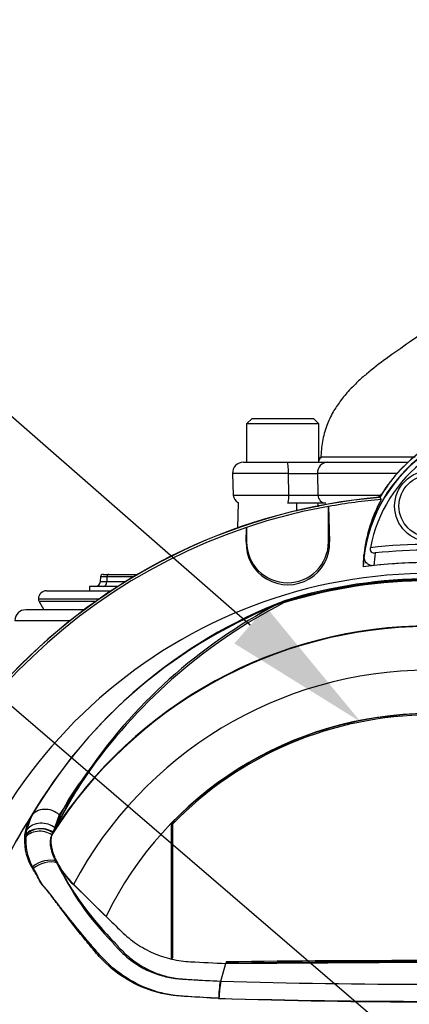
# Model space of a CAD drawing. Units: millimetres. Extents: x 0 to 594, y 0 to 420.
# Drawn here: x 332 to 344, y 225 to 255 of the extents above; entities that cross this region are included whole.
import ezdxf
from ezdxf import colors
from ezdxf.entities.mleader import LeaderData, LeaderLine
from ezdxf.enums import TextEntityAlignment as Align
from ezdxf.lldxf.tags import DXFTag
from ezdxf.math import Vec2, Vec3

# ---------------------------------------------------------------- set-up
doc = ezdxf.new("R2010")
doc.units = ezdxf.units.MM
for name, color, linetype in [('Default', 7, 'Continuous'), ('II0-20SHORT-STD', 7, 'Continuous'), ('II2-01-STD', 7, 'Continuous'), ('II2-04SHW-STD', 7, 'Continuous'), ('PART4', 7, 'Continuous'), ('TSH-1', 7, 'Continuous')]:
    doc.layers.add(name, color=color, linetype=linetype)
doc.styles.add('SEACAD_Arial', font='arial.ttf')
tags = doc.linetypes.add('HIDDEN2', pattern=[4.7625, 3.175, -1.5875]).pattern_tags.tags
tags[6:7] = [DXFTag(74, 4), DXFTag(75, 0), DXFTag(340, '0'), DXFTag(46, 0.0), DXFTag(50, 0.0), DXFTag(44, 0.0), DXFTag(45, 0.0)]
tags[4:5] = [DXFTag(74, 4), DXFTag(75, 0), DXFTag(340, '0'), DXFTag(46, 0.0), DXFTag(50, 0.0), DXFTag(44, 0.0), DXFTag(45, 0.0)]
doc.dimstyles.new('ISO-InstDr', dxfattribs={"dimtxt": 3.2, "dimasz": 4.48, "dimexe": 1.6, "dimexo": 1.6, "dimgap": 0.8, "dimtad": 1, "dimdec": 0, "dimlfac": 6.000002, "dimzin": 0, "dimdsep": 46, "dimtxsty": 'SEACAD_Arial', "dimblk1": '_SE_FILLED', "dimblk2": '_SE_FILLED', "dimsah": 1, "dimcen": 1.6, "dimadec": 0, "dimazin": 0, "dimtfac": 0.5, "dimtofl": 0, "dimtmove": 0, "dimatfit": 3, "dimfxl": 1, "dimtzin": 0, "dimarcsym": 0})

# ---------------------------------------------------------------- blocks, each defined once
blk = doc.blocks.new('SE5')
at = {"layer": 'II0-20SHORT-STD', "color": 7, "linetype": 'Continuous'}
for p, q in [((341.927, 239.734), (341.93, 239.732)), ((341.927, 238.654), (341.927, 239.734)), ((341.93, 239.732), (341.961, 238.654)), ((339.412, 238.654), (339.424, 239.09)), ((339.424, 239.09), (339.427, 239.094)), ((339.427, 239.094), (339.427, 238.654)), ((339.412, 238.654), (339.427, 238.654)), ((341.961, 238.654), (341.927, 238.654)), ((340.582, 236.854), (340.354, 236.744)), ((334.439, 231.435), (333.579, 229.92)), ((332.695, 229.698), (332.721, 229.865)), ((333.579, 229.92), (333.517, 229.79)), ((334.131, 228.209), (335.102, 227.241)), ((338.625, 225.239), (338.625, 225.239))]:
    blk.add_line(p, q, dxfattribs=at)
for centre, radius, start, end in [((347.55, 237.633), 4.7, 126.8699, 149.6301), ((347.55, 237.633), 4.584, 126.8699, 171.9315), ((347.55, 237.633), 4.426, 126.8699, 169.0534), ((345.029, 222.41), 17.665, 94.9824, 175.02), ((345.029, 222.41), 17.597, 94.8664, 100.1452), ((347.544, 237.764), 4.562, 151.465, 173.5583), ((345.029, 222.41), 17.6, 100.1531, 108.5618), ((345.029, 222.41), 17.597, 108.575, 175.1363), ((340.687, 238.616), 1.275, 178.3104, 1.6896), ((340.677, 238.654), 1.25, 180, 0), ((345.029, 222.41), 16.167, 83.5366, 96.4832), ((345.029, 222.41), 15.991, 84.0074, 96.0146), ((347.55, 237.633), 4.251, 170.7906, 176.0508), ((345.029, 222.41), 15.611, 83.7026, 96.3268), ((345.029, 222.41), 15.077, 71.9346, 108.0654), ((345.029, 222.41), 15.113, 72.8855, 107.1145), ((346.162, 222.479), 15.42, 111.216, 149.2863), ((347.897, 222.391), 16.214, 117.7253, 146.0996), ((345.029, 222.41), 13.675, 32.6608, 147.3392), ((338.656, 228.039), 5.415, 141.1537, 159.6693), ((345.029, 222.41), 14.496, 146.7633, 170.9735), ((334.474, 229.485), 1.794, 150.9841, 167.7848), ((334.376, 229.534), 1.69, 174.4458, 208.2434), ((335.974, 230.078), 2.625, 206.6694, 225.3916), ((341.258, 232.33), 8.365, 204.2089, 224.9884), ((341.882, 224.641), 3.311, 169.6005, 178.7872), ((345.029, 430.473), 205.864, 268.20219, 271.79781)]:
    blk.add_arc(centre, radius, start, end, dxfattribs=at)
for centre, major_axis, ratio, start_param, end_param in [((333.21, 229.568), (0.567, -0.136), 0.833983, 1.075242, 2.775835), ((333.18, 229.411), (0.578, -0.079), 0.824643, 1.065551, 2.669972), ((333.265, 228.538), (0.549, 0.196), 0.615855, 0.651462, 2.08908)]:
    blk.add_ellipse(centre, major_axis=major_axis, ratio=ratio, start_param=start_param, end_param=end_param, dxfattribs=at)
for points, knots in [([(343.204, 238.473), (343.2, 238.451), (343.199, 238.429), (343.207, 238.385), (343.217, 238.365), (343.246, 238.334), (343.266, 238.323), (343.309, 238.312), (343.332, 238.311), (343.354, 238.313)], [0, 0, 0, 0, 0.25, 0.25, 0.5, 0.5, 0.75, 0.75, 1, 1, 1, 1]), ([(343.309, 237.926), (343.283, 237.923), (343.256, 237.923), (343.205, 237.933), (343.181, 237.941), (343.117, 237.974), (343.084, 238.006), (343.049, 238.059), (343.04, 238.077), (343.025, 238.116), (343.019, 238.135), (343.008, 238.194), (343.007, 238.235), (343.011, 238.276)], [0, 0, 0, 0, 0.125, 0.125, 0.25, 0.25, 0.5, 0.5, 0.625, 0.625, 0.75, 0.75, 1, 1, 1, 1]), ([(333.628, 228.9), (333.607, 228.944), (333.587, 228.988), (333.552, 229.074), (333.537, 229.117), (333.51, 229.2), (333.499, 229.241), (333.481, 229.321), (333.474, 229.361), (333.46, 229.475), (333.459, 229.546), (333.475, 229.677), (333.491, 229.737), (333.517, 229.79)], [0, 0, 0, 0, 0.125, 0.125, 0.25, 0.25, 0.375, 0.375, 0.5, 0.5, 0.75, 0.75, 1, 1, 1, 1]), ([(338.571, 224.711), (338.249, 224.729), (337.927, 224.749), (337.445, 224.783), (337.284, 224.792), (336.965, 224.835), (336.809, 224.867), (336.351, 224.995), (336.057, 225.122), (335.513, 225.448), (335.267, 225.643), (334.935, 225.98), (334.833, 226.101), (334.631, 226.343), (334.531, 226.464), (334.236, 226.829), (334.045, 227.075), (333.765, 227.444), (333.673, 227.567), (333.491, 227.812), (333.403, 227.937), (333.263, 228.108), (333.215, 228.16), (333.135, 228.27), (333.103, 228.33), (333.045, 228.454), (333.017, 228.518), (332.951, 228.631), (332.917, 228.683), (332.888, 228.735)], [0, 0, 0, 0, 0.125, 0.125, 0.1875, 0.1875, 0.25, 0.25, 0.375, 0.375, 0.5, 0.5, 0.5625, 0.5625, 0.625, 0.625, 0.75, 0.75, 0.8125, 0.8125, 0.875, 0.875, 0.90625, 0.90625, 0.9375, 0.9375, 0.96875, 0.96875, 1, 1, 1, 1]), ([(335.342, 226.416), (335.345, 226.412), (335.348, 226.409), (335.353, 226.402), (335.362, 226.391), (335.383, 226.365), (335.401, 226.344), (335.437, 226.301), (335.462, 226.273), (335.538, 226.191), (335.59, 226.138), (335.751, 225.985), (335.867, 225.892), (336.051, 225.764), (336.114, 225.724), (336.244, 225.648), (336.312, 225.612), (336.515, 225.514), (336.655, 225.46), (336.944, 225.375), (337.092, 225.344), (337.283, 225.32), (337.321, 225.316), (337.398, 225.31), (337.436, 225.308), (337.551, 225.3), (337.627, 225.295), (338.01, 225.271), (338.317, 225.254), (338.625, 225.239)], [0, 0, 0, 0, 0.003906, 0.003906, 0.007812, 0.015625, 0.03125, 0.03125, 0.0625, 0.0625, 0.125, 0.125, 0.25, 0.25, 0.3125, 0.3125, 0.375, 0.375, 0.5, 0.5, 0.625, 0.625, 0.65625, 0.65625, 0.6875, 0.6875, 0.75, 0.75, 1, 1, 1, 1])]:
    blk.add_open_spline(points, degree=3, knots=knots, dxfattribs=at)
at = {"layer": 'II2-01-STD', "color": 7, "linetype": 'Continuous'}
for p, q in [((339.171, 239.856), (339.144, 239.071)), ((334.965, 237.58), (334.96, 237.446)), ((335.048, 237.66), (335.211, 237.66)), ((335.161, 237.58), (335.156, 237.446)), ((335.969, 237.58), (335.161, 237.58)), ((335.211, 237.66), (336.105, 237.66)), ((335.493, 237.285), (334.631, 237.285)), ((334.631, 237.285), (334.631, 237.16)), ((335.156, 237.446), (335.748, 237.446)), ((333.071, 236.91), (334.932, 236.91)), ((333.321, 237.16), (335.301, 237.16)), ((334.813, 236.827), (333.093, 236.827)), ((333.093, 236.827), (333.238, 236.577)), ((334.469, 236.577), (332.685, 236.577)), ((332.352, 236.255), (334.051, 236.255))]:
    blk.add_line(p, q, dxfattribs=at)
for centre, radius, start, end in [((343.3, 240.327), 0.333, 283.0198, 317.8953), ((-2272.209, 275.609), 2613.417, 359.210208, 359.215687), ((335.048, 237.577), 0.0833, 90, 176.8378), ((334.794, 237.452), 0.167, 270, 359.0326), ((333.321, 236.91), 0.25, 90, 180), ((333.238, 236.91), 0.167, 180, 210), ((332.685, 236.243), 0.333, 90, 178)]:
    blk.add_arc(centre, radius, start, end, dxfattribs=at)
for centre, major_axis, ratio, start_param, end_param in [((335.465, 237.577), (0.5, -0.003), 0.00257, 2.225458, 3.141513), ((335.211, 237.577), (0, -0.0833), 0.608447, 3.141593, 4.677482), ((335.461, 237.452), (0.501, 0.006), 0.005132, 3.137862, 4.057392), ((335.054, 237.452), (0, 0.167), 0.608447, 3.141593, 4.677482)]:
    blk.add_ellipse(centre, major_axis=major_axis, ratio=ratio, start_param=start_param, end_param=end_param, dxfattribs=at)
blk.add_open_spline([(341.6, 239.836), (341.599, 239.798), (341.598, 239.761), (341.598, 239.724)], degree=3, dxfattribs=at)
at = {"layer": 'II2-04SHW-STD', "color": 7, "linetype": 'Continuous'}
for p, q in [((339.592, 242.419), (339.425, 242.252)), ((339.592, 242.419), (341.467, 242.419)), ((341.634, 242.252), (341.467, 242.419)), ((341.634, 242.252), (339.425, 242.252)), ((339.425, 242.252), (339.425, 241.086)), ((341.634, 241.086), (341.634, 242.252)), ((339.331, 241.086), (340.667, 241.086)), ((340.667, 241.086), (341.903, 241.086)), ((341.903, 241.086), (344.36, 241.086)), ((340.706, 240.741), (338.998, 240.741)), ((338.998, 240.741), (339.021, 240.077)), ((340.715, 240.077), (340.706, 240.741)), ((341.589, 240.741), (341.605, 240.077)), ((344.024, 240.741), (341.589, 240.741)), ((339.021, 240.077), (340.715, 240.077)), ((341.605, 240.077), (343.508, 240.077)), ((341.841, 239.836), (340.684, 239.836))]:
    blk.add_line(p, q, dxfattribs=at)
for centre, radius, start, end in [((341.514, 241.252), 0.167, 316.3796, 356.8871), ((339.331, 240.752), 0.333, 90, 182), ((341.147, 268.718), 27.981, 269.0959, 270.9041), ((339.271, 240.086), 0.25, 182, 246.4434), ((341.16, 277.741), 37.667, 269.3232, 270.6768)]:
    blk.add_arc(centre, radius, start, end, dxfattribs=at)
for centre, major_axis, ratio, start_param, end_param in [((340.667, 240.752), (0, 0.333), 0.114978, 4.677482, 6.283185), ((341.903, 240.752), (0, 0.333), 0.94525, 0, 1.605703), ((340.684, 240.086), (0, -0.25), 0.122873, 0, 1.53589), ((341.841, 240.086), (0, -0.25), 0.945675, 4.747296, 6.283185)]:
    blk.add_ellipse(centre, major_axis=major_axis, ratio=ratio, start_param=start_param, end_param=end_param, dxfattribs=at)
for points, knots in [([(344.777, 245.009), (344.638, 244.912), (344.297, 244.672), (343.706, 244.265), (343.185, 243.865), (342.814, 243.537), (342.542, 243.266), (342.288, 242.964), (342.051, 242.605), (341.857, 242.194), (341.727, 241.707), (341.702, 241.394), (341.69, 241.209)], [0, 0, 0, 0, 0.089925, 0.2597, 0.409652, 0.481669, 0.551836, 0.636139, 0.714194, 0.803732, 0.901555, 1, 1, 1, 1]), ([(341.691, 241.243), (341.718, 241.243), (341.792, 241.243), (341.99, 241.243), (342.086, 241.243), (342.317, 241.243), (342.453, 241.243), (342.911, 241.243), (343.284, 241.243), (343.946, 241.243), (344.183, 241.243), (344.482, 241.243), (344.527, 241.243), (344.572, 241.243)], [0.0269199, 0.0269199, 0.0269199, 0.0269199, 0.125, 0.125, 0.1875, 0.1875, 0.25, 0.25, 0.375, 0.375, 0.4375, 0.4375, 0.4482963, 0.4482963, 0.4482963, 0.4482963])]:
    blk.add_open_spline(points, degree=3, knots=knots, dxfattribs=at)
blk.add_open_spline([(341.68, 241.243), (341.68, 241.243), (341.684, 241.243), (341.691, 241.243)], degree=3, dxfattribs=at)
at = {"layer": 'PART4', "color": 7, "linetype": 'Continuous'}
for p, q in [((343.493, 240.013), (343.537, 239.944)), ((341.927, 239.734), (341.93, 239.732)), ((341.927, 238.654), (341.927, 239.734)), ((341.93, 239.732), (341.961, 238.654)), ((339.412, 238.654), (339.424, 239.09)), ((339.424, 239.09), (339.427, 239.094)), ((339.427, 239.094), (339.427, 238.654)), ((339.412, 238.654), (339.427, 238.654)), ((341.961, 238.654), (341.927, 238.654)), ((334.677, 231.737), (333.708, 230.313)), ((333.708, 230.313), (333.51, 229.763)), ((337.122, 230.044), (337.122, 225.925)), ((337.161, 230.028), (337.161, 225.956)), ((333.51, 229.763), (333.482, 229.706)), ((334.139, 228.189), (335.135, 227.216)), ((337.161, 225.956), (337.122, 225.925)), ((338.64, 225.241), (338.797, 225.78)), ((338.798, 225.828), (338.797, 225.789)), ((338.797, 225.78), (345.029, 225.819))]:
    blk.add_line(p, q, dxfattribs=at)
for radius in [1.083, 0.95]:
    blk.add_circle((345.029, 239.743), radius, dxfattribs=at)
at = {"layer": 'PART4', "color": 7, "linetype": 'HIDDEN2'}
blk.add_circle((341.263, 232.736), 0.0103, dxfattribs=at)
at = {"layer": 'PART4', "color": 7, "linetype": 'Continuous'}
for centre, radius, start, end in [((347.55, 237.633), 4.704, 126.8699, 149.6045), ((347.55, 237.633), 4.573, 126.8699, 176.8248), ((345.029, 222.41), 17.67, 94.9893, 175.0132), ((345.029, 222.41), 17.597, 94.8664, 100.1452), ((347.543, 237.765), 4.56, 151.4617, 178.4778), ((345.029, 222.41), 17.6, 100.1531, 108.5618), ((345.029, 222.41), 17.597, 108.575, 175.1363), ((340.687, 238.616), 1.275, 178.3104, 1.6896), ((340.677, 238.654), 1.25, 180, 0), ((345.029, 222.41), 15.611, 82.5022, 97.5283), ((345.029, 222.41), 15.276, 191.752, 168.248), ((345.029, 222.41), 15.081, 72.9403, 107.0597), ((345.029, 222.41), 15.056, 72.7651, 107.2865), ((346.037, 222.528), 15.296, 110.8003, 149.6074), ((348.227, 221.909), 16.738, 117.2776, 144.0454), ((340.78, 236.567), 0.314, 123.8749, 135.6887), ((345.029, 222.41), 13.659, 33.0862, 147.7158), ((345.029, 222.41), 12.328, 28.4569, 152.0488), ((345.029, 222.41), 11, 26.4899, 154.0915), ((345.029, 222.41), 10.991, 43.9889, 136.0111), ((345.029, 222.41), 10.952, 44.0719, 135.9281), ((346.291, 223.536), 14.217, 144.769, 154.0213), ((345.029, 222.41), 14.5, 147.1892, 170.0849), ((334.146, 229.511), 1.507, 149.8805, 173.4189), ((333.905, 229.543), 1.264, 173.588, 177.1517), ((334.269, 229.542), 1.627, 177.7586, 212.4108), ((336.105, 230.225), 2.83, 208.9856, 226.004), ((342.377, 233.351), 9.837, 207.2107, 224.9805), ((345.029, -283.978), 509.805, 89.29958, 90.70042), ((345.029, -283.978), 509.845, 89.29971, 90.70029), ((341.975, 224.616), 3.394, 169.3766, 178.331), ((345.029, 436.817), 211.672, 268.27012, 271.72988), ((345.031, 450.635), 226.012, 268.36523, 271.63117)]:
    blk.add_arc(centre, radius, start, end, dxfattribs=at)
for centre, major_axis, ratio, start_param, end_param in [((333.333, 229.951), (-0.506, 0.291), 0.886981, 4.461749, 6.226471), ((333.13, 229.322), (-0.581, 0.053), 0.843587, 4.141643, 5.780169), ((333.139, 229.396), (-0.577, 0.085), 0.848447, 4.145457, 5.837675), ((333.263, 228.48), (-0.537, -0.229), 0.612464, 3.734384, 5.181512)]:
    blk.add_ellipse(centre, major_axis=major_axis, ratio=ratio, start_param=start_param, end_param=end_param, dxfattribs=at)
for points, knots in [([(333.629, 228.853), (333.606, 228.896), (333.585, 228.939), (333.546, 229.023), (333.529, 229.064), (333.499, 229.145), (333.487, 229.185), (333.465, 229.262), (333.457, 229.3), (333.438, 229.41), (333.434, 229.477), (333.444, 229.601), (333.459, 229.657), (333.482, 229.706)], [0, 0, 0, 0, 0.125, 0.125, 0.25, 0.25, 0.375, 0.375, 0.5, 0.5, 0.75, 0.75, 1, 1, 1, 1]), ([(338.583, 224.715), (338.268, 224.731), (337.954, 224.748), (337.485, 224.778), (337.328, 224.788), (337.019, 224.833), (336.866, 224.865), (336.411, 224.995), (336.115, 225.124), (335.577, 225.446), (335.326, 225.644), (334.994, 225.977), (334.892, 226.095), (334.689, 226.332), (334.588, 226.45), (334.29, 226.807), (334.095, 227.046), (333.81, 227.407), (333.716, 227.527), (333.531, 227.766), (333.441, 227.887), (333.302, 228.056), (333.254, 228.109), (333.163, 228.213), (333.125, 228.269), (333.059, 228.388), (333.032, 228.452), (332.965, 228.566), (332.928, 228.618), (332.895, 228.669)], [0, 0, 0, 0, 0.125, 0.125, 0.1875, 0.1875, 0.25, 0.25, 0.375, 0.375, 0.5, 0.5, 0.5625, 0.5625, 0.625, 0.625, 0.75, 0.75, 0.8125, 0.8125, 0.875, 0.875, 0.90625, 0.90625, 0.9375, 0.9375, 0.96875, 0.96875, 1, 1, 1, 1]), ([(335.135, 227.216), (335.292, 227.063), (335.45, 226.909), (335.749, 226.617), (335.903, 226.492), (336.23, 226.271), (336.403, 226.176), (336.763, 226.018), (336.949, 225.956), (337.328, 225.867), (337.521, 225.84), (338.075, 225.814), (338.436, 225.797), (338.797, 225.78)], [0, 0, 0, 0, 0.158652, 0.158652, 0.301912, 0.301912, 0.445172, 0.445172, 0.588433, 0.588433, 0.731693, 0.731693, 1, 1, 1, 1]), ([(335.42, 226.398), (335.422, 226.394), (335.425, 226.391), (335.431, 226.384), (335.44, 226.373), (335.461, 226.348), (335.503, 226.299), (335.541, 226.258), (335.617, 226.177), (335.669, 226.125), (335.779, 226.024), (335.835, 225.976), (335.951, 225.884), (336.01, 225.84), (336.193, 225.715), (336.321, 225.641), (336.523, 225.544), (336.592, 225.514), (336.733, 225.46), (336.804, 225.436), (337.018, 225.372), (337.163, 225.341), (337.382, 225.311), (337.455, 225.304), (337.603, 225.295), (337.677, 225.291), (338.046, 225.27), (338.343, 225.255), (338.64, 225.241)], [0, 0, 0, 0, 0.003906, 0.003906, 0.007812, 0.015625, 0.03125, 0.0625, 0.0625, 0.125, 0.125, 0.1875, 0.1875, 0.25, 0.25, 0.375, 0.375, 0.4375, 0.4375, 0.5, 0.5, 0.625, 0.625, 0.6875, 0.6875, 0.75, 0.75, 1, 1, 1, 1])]:
    blk.add_open_spline(points, degree=3, knots=knots, dxfattribs=at)
blk.add_open_spline([(337.122, 225.925), (337.136, 225.921), (337.151, 225.918), (337.165, 225.915)], degree=3, dxfattribs=at)
blk = doc.blocks.new('DMBLK277')
at = {"layer": 'Default', "linetype": 'Continuous'}
for points in [[(325.676, 273.36), (321.196, 272.613), (325.676, 271.866)], [(350.549, 273.36), (350.549, 271.866), (355.029, 272.613)]]:
    blk.add_hatch(color=7, dxfattribs=at).paths.add_polyline_path(points)
at = {"layer": 'Default', "color": 7, "linetype": 'Continuous'}
for p, q in [((321.196, 208.177), (321.196, 274.213)), ((355.029, 257.134), (355.029, 274.213)), ((321.196, 272.613), (355.029, 272.613))]:
    blk.add_line(p, q, dxfattribs=at)
at = {"layer": 'Default', "color": 7, "linetype": 'Continuous', "style": 'SEACAD_Arial'}
for s, p in [('203', (332.93, 280.453)), ('(', (329.869, 276.613)), (')', (344.895, 276.613)), ('7.99"', (332.93, 276.613))]:
    blk.add_text(s, height=3.2, dxfattribs=at).set_placement(p, align=Align.TOP_LEFT)
blk = doc.blocks.new('_SE_FILLED')
at = {"color": 0}
blk.add_line((0, 0), (-1, 0), dxfattribs=at)
blk.add_solid([(0, 0), (-1, -0.1665), (-1, 0.1665), (0, 0)], dxfattribs=at)
blk = doc.blocks.new('DMBLK280')
at = {"layer": 'Default', "linetype": 'Continuous'}
for points in [[(310.76, 282.96), (306.28, 282.213), (310.76, 281.466)], [(350.549, 282.96), (350.549, 281.466), (355.029, 282.213)]]:
    blk.add_hatch(color=7, dxfattribs=at).paths.add_polyline_path(points)
at = {"layer": 'Default', "color": 7, "linetype": 'Continuous'}
for p, q in [((306.28, 240.343), (306.28, 283.813)), ((355.029, 257.134), (355.029, 283.813)), ((355.029, 282.213), (306.28, 282.213))]:
    blk.add_line(p, q, dxfattribs=at)
at = {"layer": 'Default', "color": 7, "linetype": 'Continuous', "style": 'SEACAD_Arial'}
for s, p in [('293', (324.22, 290.053)), ('(', (321.159, 286.213)), (')', (338.689, 286.213)), ('11.52"', (324.22, 286.213))]:
    blk.add_text(s, height=3.2, dxfattribs=at).set_placement(p, align=Align.TOP_LEFT)

msp = doc.modelspace()

# ---------------------------------------------------------------- block references
at = {"layer": 'TSH-1'}
msp.add_blockref('SE5', (0, 0), dxfattribs=at)

# ---------------------------------------------------------------- dimensions: what is measured, and where the dimension line sits
at = {"layer": 'Default', "color": 7, "linetype": 'Continuous'}
for base, p1, p2, picture, middle in [((306.28, 282.213), (355.029, 255.534), (306.28, 238.743), 'DMBLK280', (330.654, 282.213)), ((355.029, 272.613), (321.196, 206.577), (355.029, 255.534), 'DMBLK277', (338.113, 272.613))]:
    dim = msp.add_linear_dim(base=base, p1=p1, p2=p2, text='\\A1;<>', dimstyle='ISO-InstDr', override={"dimpost": '\\X'}, dxfattribs=at)
    dim.commit()
    dim.dimension.update_dxf_attribs({"geometry": picture, "text_midpoint": middle, "dimtype": 160})

# ---------------------------------------------------------------- leaders
ml = msp.add_multileader_mtext('Standard', dxfattribs=at)
ml.set_content('{\\pxsm0.9;\\fArial|b0||i0||c0|p34;\\W1.;DISPLAY WINDOW\\P}', color=256)
ml.set_leader_properties()
ml.build(insert=Vec2(0, 0))
ml.multileader.update_dxf_attribs({"dogleg_length": 10.417, "arrow_head_size": 4.48})
ctx = ml.context
ctx.base_point, ctx.char_height, ctx.arrow_head_size, ctx.landing_gap_size = Vec3(241.394, 276.123), 3.2, 4.48, 1.12
notes = []
notes.append((ctx, [(0, (1, 1, 0), (294.246, 275.723), (-1, 0), 10.417, [(0, [(342.91, 233.155)], 0, [])])]))
ctx.mtext.insert = Vec3(243.394, 277.351)
ml = msp.add_multileader_mtext('Standard', dxfattribs=at)
ml.set_content('{\\pxsm0.9;\\fArial|b0||i0||c0|p34;\\W1.;LOCAL/REMOTE/STOP\\PSWITCH\\P}', color=256)
ml.set_leader_properties()
ml.build(insert=Vec2(0, 0))
ml.multileader.update_dxf_attribs({"dogleg_length": 9.6, "arrow_head_size": 4.48})
ctx = ml.context
ctx.base_point, ctx.char_height, ctx.arrow_head_size, ctx.landing_gap_size = Vec3(233.395, 266.86), 3.2, 4.48, 1.12
notes.append((ctx, [(0, (1, 1, 0), (293.996, 266.46), (-1, 0), 9.6, [(0, [(350.363, 218.077)], 0, [])])]))
ctx.mtext.insert = Vec3(235.395, 268.087)
ml = msp.add_multileader_mtext('Standard', dxfattribs=at)
ml.set_content('{\\pxsm0.9;\\fArial|b0||i0||c0|p34;\\W1.;OPEN/CLOSE SWITCH\\P}', color=256)
ml.set_leader_properties()
ml.build(insert=Vec2(0, 0))
ml.multileader.update_dxf_attribs({"dogleg_length": 9.6, "arrow_head_size": 4.48})
ctx = ml.context
ctx.base_point, ctx.char_height, ctx.arrow_head_size, ctx.landing_gap_size = Vec3(236.675, 252.752), 3.2, 4.48, 1.12
notes.append((ctx, [(0, (1, 1, 0), (296.726, 252.352), (-1, 0), 9.6, [(0, [(336.185, 213.009)], 0, [])])]))
ctx.mtext.insert = Vec3(238.675, 253.98)
for ctx, leaders in notes:
    for number, flags, end, landing, length, lines in leaders:
        leader = LeaderData()
        leader.index, (leader.has_last_leader_line, leader.has_dogleg_vector, leader.attachment_direction) = number, flags
        leader.last_leader_point, leader.dogleg_vector, leader.dogleg_length = Vec3(end), Vec3(landing), length
        for number, points, colour, breaks in lines:
            line = LeaderLine()
            line.index, line.vertices, line.color, line.breaks = number, Vec3.list(points), colors.encode_raw_color(colour), breaks
            leader.lines.append(line)
        ctx.leaders.append(leader)

doc.saveas('drawing.dxf')
